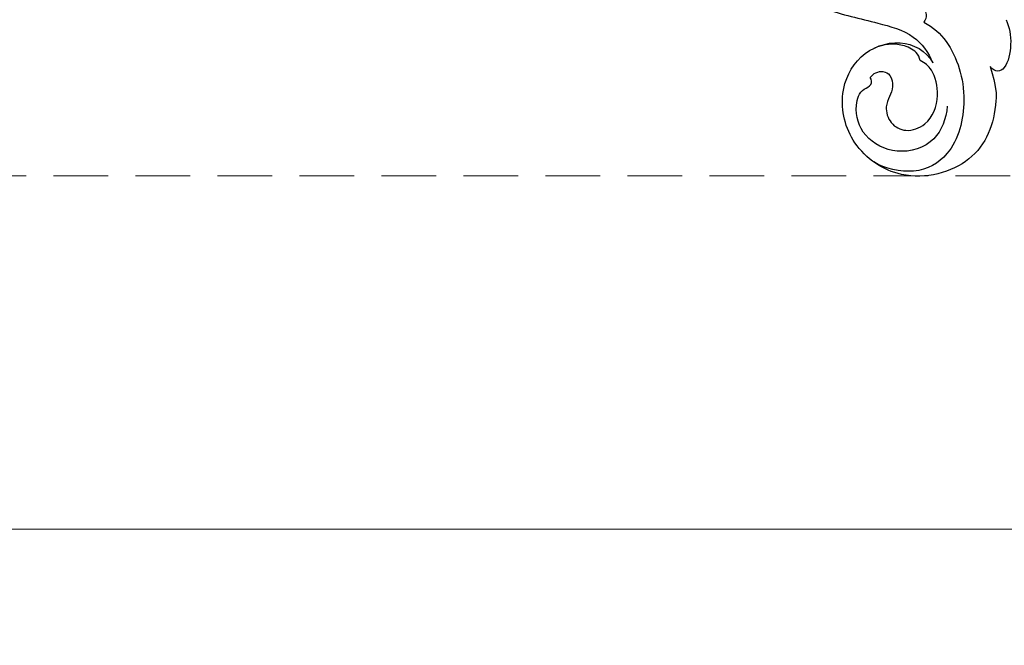
# Model space of a CAD drawing. Units: millimetres. Extents: x 26736 to 28416, y 420 to 1608.
# Drawn here: x 27075 to 27189, y 874 to 947 of the extents above; entities that cross this region are included whole.
import ezdxf

# ---------------------------------------------------------------- set-up
doc = ezdxf.new("R2010")
doc.units = ezdxf.units.MM
doc.linetypes.add('HIDDEN', pattern=[9.525, 6.35, -3.175])
doc.layers.add('H&K Decorate', color=7, linetype='Continuous', lineweight=9)
doc.layers.add('H-06.木作(細線)', color=8, linetype='Continuous')
doc.styles.add('新細明體', font='txt')
doc.dimstyles.new('4', dxfattribs={"dimtxt": 10, "dimasz": 3, "dimexe": 1.5, "dimexo": 1.5, "dimgap": 1.2, "dimtad": 2, "dimdec": 0, "dimtxsty": '新細明體', "dimblk": 'ARCHTICK', "dimcen": 5, "dimclrd": 8, "dimclre": 8, "dimclrt": 4, "dimadec": 0, "dimazin": 0, "dimtfac": 1, "dimtdec": 0, "dimtix": 1, "dimtmove": 2, "dimatfit": 3, "dimldrblk": 'OPEN90', "dimfxl": 1.25, "dimlwd": 9, "dimlwe": 9, "dimarcsym": 0})

# ---------------------------------------------------------------- blocks, each defined once
blk = doc.blocks.new('SE-21050')
at = {"layer": 'H-06.木作(細線)'}
for points, knots in [([(253.35, 123.77), (254.25, 126.09), (254.45, 129.69), (252.88, 135.21), (244.49, 138.2), (237.81, 134.38), (235.83, 128.41), (237.8, 123.27), (242.62, 120.98), (245.83, 122.42), (246.66, 123.78)], [0, 0, 0, 0, 2.683315, 11.833129, 20.50572, 27.131021, 32.994889, 37.744028, 42.465527, 46.874595, 46.874595, 46.874595, 46.874595]), ([(245.3, 119.14), (246.48, 119.64), (249.01, 121.74), (251.2, 127.38), (250, 134.07), (245.76, 137.04), (241.96, 136.42), (240.6, 135.74)], [0, 0, 0, 0, 3.544459, 10.651263, 16.817646, 20.985116, 24.833231, 24.833231, 24.833231, 24.833231]), ([(248.69, 128.7), (248.65, 130.18), (247.77, 133.19), (243.33, 134.9), (239.14, 133.13), (237.83, 129.9), (238.45, 127.46), (239.79, 126.94), (239.73, 126.22), (239.53, 125.98)], [0, 0, 0, 0, 3.923293, 8.452498, 12.580353, 16.352316, 18.500843, 19.467787, 20.245116, 20.245116, 20.245116, 20.245116]), ([(239.53, 125.98), (239.82, 125.44), (240.85, 124.98), (241.97, 125.53), (242.34, 126.85), (241.9, 128.1), (241.43, 129.34), (242.16, 131.28), (244.19, 132.12), (246.86, 130.92), (247.84, 127.75), (246.91, 124.7), (245.77, 123.83), (245.18, 123.63)], [0, 0, 0, 0, 1.550146, 2.545363, 3.857615, 5.051366, 6.450579, 8.384352, 10.37947, 12.737294, 16.382352, 19.391676, 21.29108, 21.29108, 21.29108, 21.29108]), ([(239.53, 125.98), (239.82, 125.44), (240.85, 124.98), (241.97, 125.53), (242.34, 126.85), (241.9, 128.1), (241.43, 129.34), (242.16, 131.28), (244.19, 132.12), (246.86, 130.92), (247.84, 127.75), (246.91, 124.7), (245.77, 123.83), (245.18, 123.63)], [0, 0, 0, 0, 1.550146, 2.545363, 3.857615, 5.051366, 6.450579, 8.384352, 10.37947, 12.737294, 16.382352, 19.391676, 21.29108, 21.29108, 21.29108, 21.29108]), ([(210.88, 101.39), (212.14, 103.47), (217.84, 111.11), (228.76, 117.79), (239.3, 119.45), (244.25, 120.44), (246.08, 122.56), (246.66, 123.78)], [56.453363, 56.453363, 56.453363, 56.453363, 64.014943, 85.816896, 92.195219, 96.634828, 100.386346, 100.386346, 100.386346, 100.386346]), ([(245.18, 123.63), (245.11, 123.27), (244.59, 122.46), (242.58, 121.72), (240.85, 121.97), (239.71, 122.57)], [0, 0, 0, 0, 1.047202, 2.752454, 5.730722, 5.730722, 5.730722, 5.730722]), ([(254.83, 118.21), (255.28, 119.03), (255.73, 120.86), (255.38, 123.54), (254.32, 124.43), (253.62, 124.07), (253.35, 123.77)], [0, 0, 0, 0, 2.875461, 5.493443, 6.554964, 7.592371, 7.592371, 7.592371, 7.592371]), ([(218.45, 108.2), (221.39, 110.61), (228.14, 115.1), (237.15, 116.71), (242.77, 116.77), (244.82, 116.86), (245.67, 118.12), (245.49, 118.87), (245.3, 119.14)], [0, 0, 0, 0, 11.383966, 23.808677, 26.710153, 28.428492, 29.6872, 30.648961, 30.648961, 30.648961, 30.648961])]:
    blk.add_open_spline(points, degree=3, knots=knots, dxfattribs=at)
blk = doc.blocks.new('_ArchTick')
at = {"color": 0, "linetype": 'ByBlock', "const_width": 0.15}
blk.add_lwpolyline([(-0.5, -0.5), (0.5, 0.5)], dxfattribs=at)
blk = doc.blocks.new('*D260')
at = {"layer": 'DEFPOINTS', "color": 0, "transparency": 16777216}
for p in [(27905.53, 1217), (26903.56, 928.66), (27905.53, 928.66)]:
    blk.add_point(p, dxfattribs=at)
at = {"layer": 'H-06.木作(細線)', "color": 8, "linetype": 'HIDDEN', "lineweight": 9, "transparency": 16777216}
for p, q in [((27904.03, 1217), (26902.06, 1217)), ((27904.03, 928.66), (26902.06, 928.66))]:
    blk.add_line(p, q, dxfattribs=at)
at = {"layer": 'H-06.木作(細線)', "color": 8, "lineweight": 9, "transparency": 16777216}
blk.add_line((26903.56, 1217), (26903.56, 928.66), dxfattribs=at)
at = {"layer": 'H-06.木作(細線)', "color": 8, "lineweight": 9, "transparency": 16777216, "xscale": 3, "yscale": 3, "zscale": 3}
for p, rotation in [((26903.56, 1217), 90), ((26903.56, 928.66), 270)]:
    blk.add_blockref('_ArchTick', p, dxfattribs=dict(at, rotation=rotation))
at = {"layer": 'H-06.木作(細線)', "color": 4, "transparency": 16777216, "insert": (26896.79, 1072.83), "char_height": 10, "attachment_point": 5, "rotation": 90, "style": '新細明體'}
blk.add_mtext('288', dxfattribs=at)
blk = doc.blocks.new('_Open90')
at = {"color": 0, "linetype": 'ByBlock', "lineweight": -2}
for p, q in [((-0.5, 0.5), (0, 0)), ((0, 0), (-1, 0)), ((0, 0), (-0.5, -0.5))]:
    blk.add_line(p, q, dxfattribs=at)
blk = doc.blocks.new('*D261')
at = {"layer": 'DEFPOINTS', "color": 0, "transparency": 16777216}
for p in [(26950.5, 1217), (27905.53, 1217), (27905.53, 887.61)]:
    blk.add_point(p, dxfattribs=at)
at = {"layer": 'H-06.木作(細線)', "color": 8, "linetype": 'HIDDEN', "lineweight": 9, "transparency": 16777216}
for p, q in [((26950.5, 1215.5), (26950.5, 886.11)), ((27905.53, 1215.5), (27905.53, 886.11))]:
    blk.add_line(p, q, dxfattribs=at)
at = {"layer": 'H-06.木作(細線)', "color": 8, "lineweight": 9, "transparency": 16777216}
blk.add_line((26950.5, 887.61), (27905.53, 887.61), dxfattribs=at)
at = {"layer": 'H-06.木作(細線)', "color": 8, "lineweight": 9, "transparency": 16777216, "xscale": 3, "yscale": 3, "zscale": 3, "rotation": 180}
blk.add_blockref('_ArchTick', (26950.5, 887.61), dxfattribs=at)
at = {"layer": 'H-06.木作(細線)', "color": 8, "lineweight": 9, "transparency": 16777216, "xscale": 3, "yscale": 3, "zscale": 3}
blk.add_blockref('_ArchTick', (27905.53, 887.61), dxfattribs=at)
at = {"layer": 'H-06.木作(細線)', "color": 4, "transparency": 16777216, "insert": (27428.01, 880.68), "char_height": 10, "attachment_point": 5, "style": '新細明體'}
blk.add_mtext('955', dxfattribs=at)

msp = doc.modelspace()

# ---------------------------------------------------------------- block references
at = {"layer": 'H&K Decorate', "xscale": -1, "rotation": 176.1359219707984}
msp.add_blockref('SE-21050', (26942.9, 1081.92), dxfattribs=at)

# ---------------------------------------------------------------- dimensions: what is measured, and where the dimension line sits
at = {"layer": 'H-06.木作(細線)'}
dim = msp.add_linear_dim(base=(26903.56, 928.66), p1=(27905.53, 1217), p2=(27905.53, 928.66), angle=90, dimstyle='4', dxfattribs=at)
dim.commit()
dim.dimension.update_dxf_attribs({"geometry": '*D260', "text_midpoint": (26896.79, 1072.83)})
dim = msp.add_linear_dim(base=(27905.53, 887.61), p1=(26950.5, 1217), p2=(27905.53, 1217), dimstyle='4', dxfattribs=at)
dim.commit()
dim.dimension.update_dxf_attribs({"geometry": '*D261', "text_midpoint": (27428.01, 880.68)})

doc.saveas('drawing.dxf')
